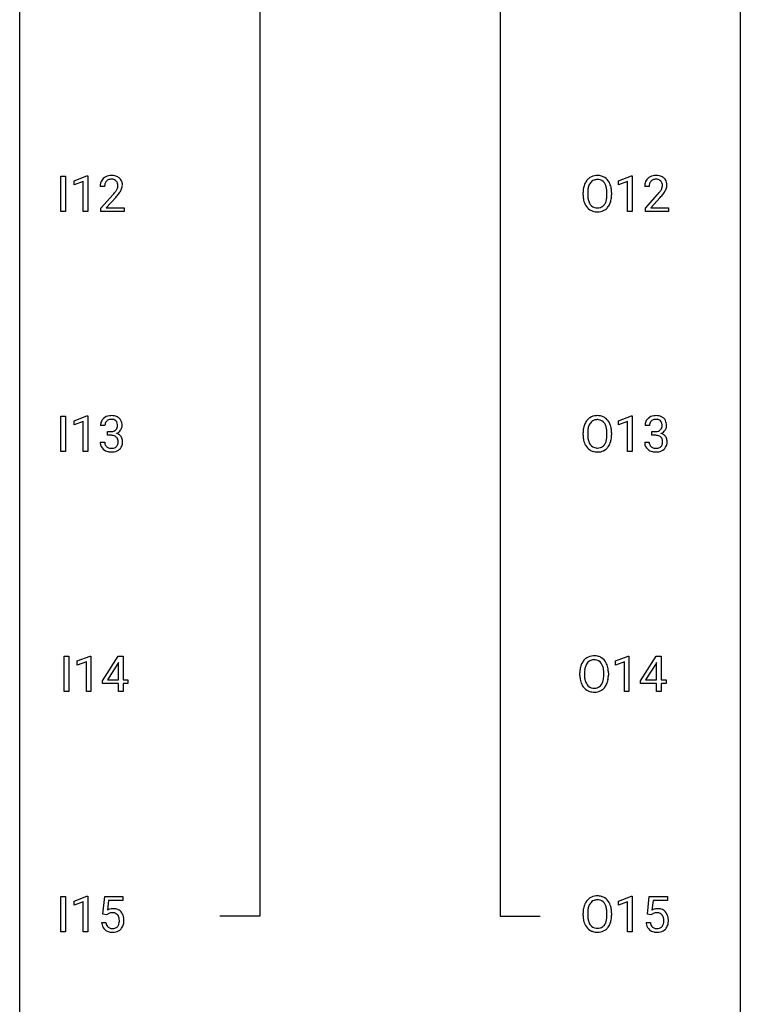
# Model space of a CAD drawing. Extents: x 3 to 27, y -3 to 235.
# Drawn here: x 3 to 27, y 97 to 130 of the extents above; entities that cross this region are included whole.
import ezdxf

# ---------------------------------------------------------------- set-up
doc = ezdxf.new("R2010")
doc.units = 0
doc.layers.add('DEFAULT_255_1_234', color=255, linetype='CONTINUOUS')
doc.layers.add('DEFAULT_255_2_778', color=255, linetype='CONTINUOUS')

msp = doc.modelspace()

# ---------------------------------------------------------------- linework, layer by layer
at = {"layer": 'DEFAULT_255_1_234'}
for p, q in [((4.139, 123.703), (4.139, 124.872)), ((4.139, 124.872), (4.293, 124.872)), ((4.293, 124.872), (4.293, 123.703)), ((4.576, 124.718), (5.001, 124.878)), ((4.576, 124.583), (4.576, 124.718)), ((4.875, 124.693), (4.576, 124.583)), ((4.875, 123.703), (4.875, 124.693)), ((5.001, 124.878), (5.025, 124.878)), ((5.025, 124.878), (5.025, 123.703)), ((22.569, 124.718), (22.994, 124.878)), ((22.569, 124.583), (22.569, 124.718)), ((22.868, 124.693), (22.569, 124.583)), ((22.868, 123.703), (22.868, 124.693)), ((22.994, 124.878), (23.018, 124.878)), ((23.018, 124.878), (23.018, 123.703)), ((5.586, 124.528), (5.438, 124.528)), ((21.55, 124.336), (21.55, 124.25)), ((23.579, 124.528), (23.431, 124.528)), ((5.46, 123.81), (5.865, 124.259)), ((5.952, 124.164), (5.639, 123.824)), ((21.396, 124.239), (21.396, 124.324)), ((22.183, 124.239), (22.183, 124.325)), ((22.337, 124.324), (22.337, 124.25)), ((23.453, 123.81), (23.858, 124.259)), ((23.945, 124.164), (23.632, 123.824)), ((4.293, 123.703), (4.139, 123.703)), ((5.025, 123.703), (4.875, 123.703)), ((5.46, 123.703), (5.46, 123.81)), ((6.226, 123.703), (5.46, 123.703)), ((5.639, 123.824), (6.226, 123.824)), ((6.226, 123.824), (6.226, 123.703)), ((23.018, 123.703), (22.868, 123.703)), ((23.453, 123.703), (23.453, 123.81)), ((24.219, 123.703), (23.453, 123.703)), ((23.632, 123.824), (24.219, 123.824)), ((24.219, 123.824), (24.219, 123.703)), ((4.139, 115.765), (4.139, 116.935)), ((4.139, 116.935), (4.293, 116.935)), ((4.293, 116.935), (4.293, 115.765)), ((4.576, 116.781), (5.001, 116.94)), ((5.001, 116.94), (5.025, 116.94)), ((5.025, 116.94), (5.025, 115.765)), ((22.569, 116.781), (22.994, 116.94)), ((22.994, 116.94), (23.018, 116.94)), ((23.018, 116.94), (23.018, 115.765)), ((4.576, 116.646), (4.576, 116.781)), ((4.875, 116.756), (4.576, 116.646)), ((4.875, 115.765), (4.875, 116.756)), ((5.597, 116.628), (5.449, 116.628)), ((22.569, 116.646), (22.569, 116.781)), ((22.868, 116.756), (22.569, 116.646)), ((22.868, 115.765), (22.868, 116.756)), ((23.59, 116.628), (23.442, 116.628)), ((5.676, 116.301), (5.676, 116.422)), ((5.676, 116.422), (5.788, 116.422)), ((5.788, 116.301), (5.676, 116.301)), ((21.396, 116.302), (21.396, 116.386)), ((21.55, 116.398), (21.55, 116.312)), ((22.183, 116.301), (22.183, 116.388)), ((22.337, 116.386), (22.337, 116.312)), ((23.669, 116.301), (23.669, 116.422)), ((23.669, 116.422), (23.781, 116.422)), ((23.781, 116.301), (23.669, 116.301)), ((5.438, 116.074), (5.588, 116.074)), ((23.431, 116.074), (23.581, 116.074)), ((4.293, 115.765), (4.139, 115.765)), ((5.025, 115.765), (4.875, 115.765)), ((23.018, 115.765), (22.868, 115.765)), ((4.245, 107.828), (4.245, 108.997)), ((4.245, 108.997), (4.399, 108.997)), ((4.399, 108.997), (4.399, 107.828)), ((4.682, 108.843), (5.107, 109.003)), ((4.682, 108.708), (4.682, 108.843)), ((4.981, 108.818), (4.682, 108.708)), ((4.981, 107.828), (4.981, 108.818)), ((5.107, 109.003), (5.13, 109.003)), ((5.13, 109.003), (5.13, 107.828)), ((5.511, 108.187), (6.035, 108.997)), ((6.026, 108.762), (5.68, 108.221)), ((6.044, 108.794), (6.026, 108.762)), ((6.035, 108.997), (6.193, 108.997)), ((6.044, 108.221), (6.044, 108.794)), ((6.193, 108.997), (6.193, 108.221)), ((22.463, 108.843), (22.889, 109.003)), ((22.463, 108.708), (22.463, 108.843)), ((22.763, 108.818), (22.463, 108.708)), ((22.763, 107.828), (22.763, 108.818)), ((22.889, 109.003), (22.912, 109.003)), ((22.912, 109.003), (22.912, 107.828)), ((23.293, 108.187), (23.816, 108.997)), ((23.808, 108.762), (23.461, 108.221)), ((23.825, 108.794), (23.808, 108.762)), ((23.816, 108.997), (23.975, 108.997)), ((23.825, 108.221), (23.825, 108.794)), ((23.975, 108.997), (23.975, 108.221)), ((21.29, 108.364), (21.29, 108.449)), ((21.444, 108.461), (21.444, 108.375)), ((22.077, 108.364), (22.077, 108.45)), ((22.231, 108.449), (22.231, 108.375)), ((5.511, 108.099), (5.511, 108.187)), ((6.044, 108.099), (5.511, 108.099)), ((5.68, 108.221), (6.044, 108.221)), ((6.044, 107.828), (6.044, 108.099)), ((6.193, 108.221), (6.355, 108.221)), ((6.355, 108.099), (6.193, 108.099)), ((6.193, 108.099), (6.193, 107.828)), ((6.355, 108.221), (6.355, 108.099)), ((23.293, 108.099), (23.293, 108.187)), ((23.825, 108.099), (23.293, 108.099)), ((23.461, 108.221), (23.825, 108.221)), ((23.825, 107.828), (23.825, 108.099)), ((23.975, 108.221), (24.137, 108.221)), ((24.137, 108.099), (23.975, 108.099)), ((23.975, 108.099), (23.975, 107.828)), ((24.137, 108.221), (24.137, 108.099)), ((4.399, 107.828), (4.245, 107.828)), ((5.13, 107.828), (4.981, 107.828)), ((6.193, 107.828), (6.044, 107.828)), ((22.912, 107.828), (22.763, 107.828)), ((23.975, 107.828), (23.825, 107.828)), ((4.139, 99.89), (4.139, 101.06)), ((4.139, 101.06), (4.293, 101.06)), ((4.293, 101.06), (4.293, 99.89)), ((4.576, 100.906), (5.001, 101.065)), ((4.576, 100.771), (4.576, 100.906)), ((5.001, 101.065), (5.025, 101.065)), ((5.025, 101.065), (5.025, 99.89)), ((5.528, 100.477), (5.588, 101.06)), ((5.588, 101.06), (6.187, 101.06)), ((5.714, 100.922), (5.678, 100.604)), ((6.187, 100.922), (5.714, 100.922)), ((6.187, 101.06), (6.187, 100.922)), ((22.569, 100.906), (22.994, 101.065)), ((22.569, 100.771), (22.569, 100.906)), ((22.994, 101.065), (23.018, 101.065)), ((23.018, 101.065), (23.018, 99.89)), ((23.521, 100.477), (23.581, 101.06)), ((23.581, 101.06), (24.18, 101.06)), ((23.707, 100.922), (23.672, 100.604)), ((24.18, 100.922), (23.707, 100.922)), ((24.18, 101.06), (24.18, 100.922)), ((4.875, 100.881), (4.576, 100.771)), ((4.875, 99.89), (4.875, 100.881)), ((22.868, 100.881), (22.569, 100.771)), ((22.868, 99.89), (22.868, 100.881)), ((5.647, 100.446), (5.528, 100.477)), ((5.686, 100.478), (5.647, 100.446)), ((21.396, 100.427), (21.396, 100.511)), ((21.55, 100.523), (21.55, 100.437)), ((22.183, 100.426), (22.183, 100.513)), ((22.337, 100.511), (22.337, 100.437)), ((23.64, 100.446), (23.521, 100.477)), ((23.68, 100.478), (23.64, 100.446)), ((5.487, 100.198), (5.627, 100.198)), ((23.48, 100.198), (23.62, 100.198)), ((4.293, 99.89), (4.139, 99.89)), ((5.025, 99.89), (4.875, 99.89)), ((23.018, 99.89), (22.868, 99.89))]:
    msp.add_line(p, q, dxfattribs=at)
for centre, radius, start, end in [((5.764, 124.554), 0.324, 133.4541, 162.947), ((5.782, 124.535), 0.35, 100.7869, 133.4384), ((5.797, 124.56), 0.208, 136.1757, 166.3675), ((5.785, 124.569), 0.192, 129.7279, 135.7542), ((5.793, 124.557), 0.207, 102.1739, 129.2062), ((5.817, 124.38), 0.508, 89.6605, 101.3704), ((5.817, 124.454), 0.313, 89.5461, 102.5419), ((5.823, 124.386), 0.502, 78.2171, 90.413), ((5.821, 124.507), 0.259, 82.1602, 90.1506), ((5.834, 124.581), 0.184, 43.4415, 83.1661), ((5.859, 124.548), 0.336, 55.9268, 78.4889), ((5.826, 124.573), 0.195, 16.1715, 43.5284), ((5.879, 124.582), 0.297, 47.9292, 55.4054), ((5.889, 124.593), 0.283, 4.3348, 48.0561), ((21.904, 124.422), 0.491, 139.6258, 156.038), ((21.845, 124.47), 0.416, 122.6416, 139.3431), ((21.855, 124.451), 0.437, 93.0224, 122.4558), ((21.853, 124.486), 0.269, 110.8228, 143.9179), ((21.862, 124.448), 0.308, 89.3038, 109.9046), ((21.866, 124.355), 0.534, 89.9753, 93.6342), ((21.87, 124.395), 0.494, 73.7464, 90.4233), ((21.867, 124.382), 0.374, 84.3852, 90.0758), ((21.883, 124.486), 0.269, 36.1437, 85.6627), ((21.887, 124.463), 0.424, 57.6628, 73.4518), ((21.886, 124.465), 0.422, 29.144, 57.4147), ((21.793, 124.406), 0.532, 24.0983, 29.7324), ((23.757, 124.554), 0.324, 133.4541, 162.947), ((23.775, 124.535), 0.35, 100.7869, 133.4384), ((23.79, 124.56), 0.208, 136.1757, 166.3675), ((23.778, 124.569), 0.192, 129.7279, 135.7542), ((23.786, 124.557), 0.207, 102.1739, 129.2062), ((23.81, 124.38), 0.508, 89.6605, 101.3704), ((23.81, 124.454), 0.313, 89.5461, 102.5419), ((23.817, 124.386), 0.502, 78.2171, 90.413), ((23.814, 124.507), 0.259, 82.1602, 90.1506), ((23.827, 124.581), 0.184, 43.4415, 83.1661), ((23.852, 124.548), 0.336, 55.9268, 78.4889), ((23.819, 124.573), 0.195, 16.1715, 43.5284), ((23.872, 124.582), 0.297, 47.9292, 55.4054), ((23.882, 124.593), 0.283, 4.3348, 48.0561), ((5.844, 124.532), 0.407, 163.2879, 180.5582), ((5.898, 124.533), 0.312, 165.9093, 178.8684), ((5.984, 124.528), 0.398, 178.4382, 180.0084), ((5.044, 125.022), 1.119, 320.7373, 323.9737), ((5.436, 124.738), 0.635, 323.8962, 328.6421), ((5.641, 124.612), 0.395, 328.8299, 331.7899), ((5.741, 124.56), 0.282, 331.4255, 352.9365), ((5.152, 124.941), 1.115, 319.6473, 327.0958), ((5.775, 124.56), 0.248, 359.4866, 15.934), ((5.754, 124.557), 0.269, 353.2249, 0.0169), ((5.551, 124.686), 0.641, 326.9135, 338.3505), ((5.822, 124.581), 0.35, 337.8914, 358.9968), ((5.779, 124.576), 0.393, 359.9252, 5.5968), ((22.222, 124.328), 0.826, 169.5254, 180.2765), ((22.032, 124.363), 0.633, 155.8315, 169.509), ((22.378, 124.327), 0.828, 174.0509, 179.4177), ((22.137, 124.355), 0.586, 163.0419, 174.314), ((21.946, 124.415), 0.386, 143.5289, 163.2981), ((21.814, 124.433), 0.355, 20.3231, 36.4993), ((21.651, 124.373), 0.529, 7.8928, 20.2962), ((21.351, 124.33), 0.832, 359.7056, 8.036), ((21.69, 124.364), 0.644, 8.6655, 23.8241), ((21.466, 124.327), 0.871, 359.7807, 8.8219), ((23.837, 124.532), 0.407, 163.2879, 180.5582), ((23.891, 124.533), 0.312, 165.9093, 178.8684), ((23.978, 124.528), 0.398, 178.4382, 180.0084), ((23.038, 125.022), 1.119, 320.7373, 323.9737), ((23.43, 124.738), 0.635, 323.8962, 328.6421), ((23.634, 124.612), 0.395, 328.8299, 331.7899), ((23.734, 124.56), 0.282, 331.4255, 352.9365), ((23.145, 124.941), 1.115, 319.6473, 327.0958), ((23.769, 124.56), 0.248, 359.4866, 15.934), ((23.748, 124.557), 0.269, 353.2249, 0.0169), ((23.544, 124.686), 0.641, 326.9135, 338.3505), ((23.815, 124.581), 0.35, 337.8914, 358.9968), ((23.772, 124.576), 0.393, 359.9252, 5.5968), ((4.516, 125.452), 1.801, 318.5132, 320.7828), ((4.769, 125.258), 1.611, 317.2587, 319.9046), ((22.225, 124.245), 0.829, 180.3724, 188.9252), ((22.025, 124.211), 0.626, 188.7215, 204.8241), ((22.327, 124.246), 0.778, 179.693, 188.7907), ((22.061, 124.203), 0.508, 188.6331, 202.563), ((21.935, 124.153), 0.373, 202.8081, 216.1194), ((21.802, 124.145), 0.369, 323.6548, 342.659), ((21.599, 124.211), 0.582, 342.4092, 353.6451), ((21.316, 124.246), 0.868, 353.403, 359.4848), ((21.702, 124.206), 0.632, 336.0278, 350.5787), ((21.472, 124.246), 0.864, 350.4877, 0.2625), ((22.509, 125.452), 1.801, 318.5132, 320.7828), ((22.762, 125.258), 1.611, 317.2587, 319.9046), ((21.945, 124.177), 0.54, 205.1184, 209.647), ((21.858, 124.123), 0.437, 209.0633, 237.3493), ((21.85, 124.111), 0.423, 237.5352, 252.1858), ((21.854, 124.088), 0.269, 215.0756, 264.638), ((21.864, 124.165), 0.478, 252.522, 270.4416), ((21.867, 124.171), 0.353, 263.8464, 270.0834), ((21.871, 124.145), 0.327, 269.3649, 287.5152), ((21.868, 124.234), 0.547, 269.9171, 276.3398), ((21.885, 124.12), 0.432, 275.8196, 302.1885), ((21.889, 124.08), 0.26, 288.063, 323.8113), ((21.897, 124.097), 0.407, 302.4806, 319.6144), ((21.836, 124.146), 0.484, 319.8877, 336.1328), ((5.754, 116.629), 0.307, 131.5745, 154.4798), ((5.785, 116.598), 0.352, 96.9875, 131.9691), ((5.807, 116.473), 0.478, 89.8596, 97.7825), ((5.812, 116.447), 0.504, 78.3655, 90.4132), ((5.848, 116.613), 0.334, 56.6229, 78.6387), ((5.87, 116.65), 0.291, 47.0254, 56.0854), ((5.871, 116.654), 0.287, 10.9208, 46.7778), ((21.845, 116.532), 0.416, 122.6416, 139.3431), ((21.855, 116.514), 0.437, 93.0224, 122.4558), ((21.866, 116.417), 0.534, 89.9753, 93.6342), ((21.87, 116.457), 0.494, 73.7464, 90.4233), ((21.887, 116.525), 0.424, 57.6628, 73.4518), ((21.886, 116.527), 0.422, 29.144, 57.4147), ((23.747, 116.629), 0.307, 131.5745, 154.4798), ((23.779, 116.598), 0.352, 96.9875, 131.9691), ((23.801, 116.473), 0.478, 89.8596, 97.7825), ((23.805, 116.447), 0.504, 78.3655, 90.4132), ((23.841, 116.613), 0.334, 56.6229, 78.6387), ((23.863, 116.65), 0.291, 47.0254, 56.0854), ((23.865, 116.654), 0.287, 10.9208, 46.7778), ((5.759, 116.632), 0.31, 155.3484, 180.7485), ((5.854, 116.629), 0.257, 172.5097, 180.1367), ((5.782, 116.641), 0.183, 133.8349, 173.5344), ((5.786, 116.635), 0.191, 103.2932, 133.5619), ((5.806, 116.556), 0.273, 89.5325, 103.5319), ((5.812, 116.528), 0.301, 76.1117, 90.7026), ((5.851, 116.667), 0.157, 13.9577, 77.6713), ((5.835, 116.61), 0.177, 311.7324, 354.2802), ((5.716, 116.627), 0.297, 359.1805, 15.0453), ((5.762, 116.623), 0.251, 353.0938, 0.1181), ((5.919, 116.621), 0.243, 332.355, 359.7179), ((5.735, 116.623), 0.427, 359.6364, 11.6087), ((22.222, 116.39), 0.826, 169.5254, 180.2765), ((22.032, 116.425), 0.633, 155.8315, 169.509), ((21.904, 116.485), 0.491, 139.6258, 156.038), ((22.137, 116.418), 0.586, 163.0419, 174.314), ((21.946, 116.478), 0.386, 143.5289, 163.2981), ((21.853, 116.549), 0.269, 110.8228, 143.9179), ((21.862, 116.511), 0.308, 89.3038, 109.9046), ((21.867, 116.445), 0.374, 84.3852, 90.0758), ((21.883, 116.549), 0.269, 36.1437, 85.6627), ((21.814, 116.496), 0.355, 20.3231, 36.4993), ((21.651, 116.436), 0.529, 7.8928, 20.2962), ((21.793, 116.469), 0.532, 24.0983, 29.7324), ((21.69, 116.426), 0.644, 8.6655, 23.8241), ((21.466, 116.39), 0.871, 359.7807, 8.8219), ((23.752, 116.632), 0.31, 155.3484, 180.7485), ((23.847, 116.629), 0.257, 172.5097, 180.1367), ((23.775, 116.641), 0.183, 133.8349, 173.5344), ((23.779, 116.635), 0.191, 103.2932, 133.5619), ((23.799, 116.556), 0.273, 89.5325, 103.5319), ((23.805, 116.528), 0.301, 76.1117, 90.7026), ((23.844, 116.667), 0.157, 13.9577, 77.6713), ((23.828, 116.61), 0.177, 311.7324, 354.2802), ((23.709, 116.627), 0.297, 359.1805, 15.0453), ((23.756, 116.623), 0.251, 353.0938, 0.1181), ((23.912, 116.621), 0.243, 332.355, 359.7179), ((23.728, 116.623), 0.427, 359.6364, 11.6087), ((5.785, 116.762), 0.339, 270.492, 281.8952), ((5.782, 115.846), 0.456, 84.0193, 89.3331), ((5.799, 115.982), 0.319, 71.901, 84.3554), ((5.809, 116.651), 0.226, 281.6692, 301.2943), ((5.834, 116.088), 0.207, 49.5089, 72.1836), ((5.826, 116.62), 0.191, 301.7833, 311.7545), ((5.853, 116.113), 0.176, 12.9498, 48.7551), ((5.841, 116.695), 0.357, 292.5402, 293.6925), ((5.881, 116.049), 0.331, 57.6435, 72.8625), ((5.869, 116.641), 0.297, 292.9802, 325.2392), ((5.916, 116.107), 0.263, 36.7249, 57.4698), ((5.854, 116.652), 0.315, 325.2334, 332.8746), ((5.915, 116.108), 0.263, 8.0545, 36.3561), ((22.225, 116.307), 0.829, 180.3724, 188.9252), ((22.378, 116.39), 0.828, 174.0509, 179.4177), ((22.327, 116.308), 0.778, 179.693, 188.7907), ((21.599, 116.274), 0.582, 342.4092, 353.6451), ((21.351, 116.392), 0.832, 359.7056, 8.036), ((21.316, 116.309), 0.868, 353.403, 359.4848), ((21.472, 116.308), 0.864, 350.4877, 0.2625), ((23.778, 116.762), 0.339, 270.492, 281.8952), ((23.775, 115.846), 0.456, 84.0193, 89.3331), ((23.792, 115.982), 0.319, 71.901, 84.3554), ((23.802, 116.651), 0.226, 281.6692, 301.2943), ((23.827, 116.088), 0.207, 49.5089, 72.1836), ((23.819, 116.62), 0.191, 301.7833, 311.7545), ((23.846, 116.113), 0.176, 12.9498, 48.7551), ((23.834, 116.695), 0.357, 292.5402, 293.6925), ((23.874, 116.049), 0.331, 57.6435, 72.8625), ((23.862, 116.641), 0.297, 292.9802, 325.2392), ((23.909, 116.107), 0.263, 36.7249, 57.4698), ((23.847, 116.652), 0.315, 325.2334, 332.8746), ((23.908, 116.108), 0.263, 8.0545, 36.3561), ((5.834, 116.074), 0.396, 179.9755, 183.2323), ((5.73, 116.061), 0.291, 181.8183, 229.6455), ((5.817, 116.072), 0.229, 179.4465, 196.2869), ((5.768, 116.058), 0.179, 196.5661, 227.7059), ((5.785, 116.077), 0.203, 227.7652, 257.8763), ((5.807, 116.171), 0.3, 257.4584, 270.4266), ((5.812, 116.2), 0.329, 269.5962, 280.8789), ((5.835, 116.085), 0.212, 280.6346, 299.8596), ((5.854, 116.049), 0.171, 300.3576, 314.5518), ((5.845, 116.055), 0.182, 315.0728, 345.0431), ((5.753, 116.082), 0.278, 344.5987, 357.927), ((5.766, 116.091), 0.265, 359.5048, 13.424), ((5.664, 116.088), 0.367, 357.4749, 0.0231), ((5.88, 116.063), 0.297, 311.636, 343.7652), ((5.791, 116.088), 0.389, 343.983, 0.5572), ((5.829, 116.093), 0.351, 359.8321, 8.587), ((22.025, 116.274), 0.626, 188.7215, 204.8241), ((21.945, 116.24), 0.54, 205.1184, 209.647), ((21.858, 116.185), 0.437, 209.0633, 237.3493), ((22.061, 116.266), 0.508, 188.6331, 202.563), ((21.935, 116.215), 0.373, 202.8081, 216.1194), ((21.854, 116.15), 0.269, 215.0756, 264.638), ((21.867, 116.233), 0.353, 263.8464, 270.0834), ((21.871, 116.207), 0.327, 269.3649, 287.5152), ((21.889, 116.143), 0.26, 288.063, 323.8113), ((21.802, 116.208), 0.369, 323.6548, 342.659), ((21.897, 116.16), 0.407, 302.4806, 319.6144), ((21.836, 116.208), 0.484, 319.8877, 336.1328), ((21.702, 116.269), 0.632, 336.0278, 350.5787), ((23.827, 116.074), 0.396, 179.9755, 183.2323), ((23.723, 116.061), 0.291, 181.8183, 229.6455), ((23.81, 116.072), 0.229, 179.4465, 196.2869), ((23.761, 116.058), 0.179, 196.5661, 227.7059), ((23.778, 116.077), 0.203, 227.7652, 257.8763), ((23.8, 116.171), 0.3, 257.4584, 270.4266), ((23.805, 116.2), 0.329, 269.5962, 280.8789), ((23.828, 116.085), 0.212, 280.6346, 299.8596), ((23.847, 116.049), 0.171, 300.3576, 314.5518), ((23.839, 116.055), 0.182, 315.0728, 345.0431), ((23.746, 116.082), 0.278, 344.5987, 357.927), ((23.759, 116.091), 0.265, 359.5048, 13.424), ((23.657, 116.088), 0.367, 357.4749, 0.0231), ((23.873, 116.063), 0.297, 311.636, 343.7652), ((23.784, 116.088), 0.389, 343.983, 0.5572), ((23.822, 116.093), 0.351, 359.8321, 8.587), ((5.772, 116.107), 0.354, 229.4223, 256.8556), ((5.806, 116.246), 0.496, 256.6829, 270.4412), ((5.812, 116.25), 0.5, 269.7286, 280.3856), ((5.842, 116.106), 0.354, 279.783, 311.6256), ((21.85, 116.174), 0.423, 237.5352, 252.1858), ((21.864, 116.228), 0.478, 252.522, 270.4416), ((21.868, 116.296), 0.547, 269.9171, 276.3398), ((21.885, 116.182), 0.432, 275.8196, 302.1885), ((23.765, 116.107), 0.354, 229.4223, 256.8556), ((23.799, 116.246), 0.496, 256.6829, 270.4412), ((23.805, 116.25), 0.5, 269.7286, 280.3856), ((23.835, 116.106), 0.354, 279.783, 311.6256), ((21.926, 108.488), 0.633, 155.8315, 169.509), ((21.798, 108.547), 0.491, 139.6258, 156.038), ((21.739, 108.595), 0.416, 122.6416, 139.3431), ((21.841, 108.54), 0.386, 143.5289, 163.2981), ((21.749, 108.576), 0.437, 93.0224, 122.4558), ((21.747, 108.611), 0.269, 110.8228, 143.9179), ((21.756, 108.573), 0.308, 89.3038, 109.9046), ((21.76, 108.48), 0.534, 89.9753, 93.6342), ((21.764, 108.52), 0.494, 73.7464, 90.4233), ((21.761, 108.507), 0.374, 84.3852, 90.0758), ((21.777, 108.611), 0.269, 36.1437, 85.6627), ((21.781, 108.588), 0.424, 57.6628, 73.4518), ((21.708, 108.558), 0.355, 20.3231, 36.4993), ((21.781, 108.59), 0.422, 29.144, 57.4147), ((21.687, 108.531), 0.532, 24.0983, 29.7324), ((21.584, 108.489), 0.644, 8.6655, 23.8241), ((22.116, 108.453), 0.826, 169.5254, 180.2765), ((22.272, 108.452), 0.828, 174.0509, 179.4177), ((22.031, 108.48), 0.586, 163.0419, 174.314), ((21.546, 108.498), 0.529, 7.8928, 20.2962), ((21.246, 108.455), 0.832, 359.7056, 8.036), ((21.36, 108.452), 0.871, 359.7807, 8.8219), ((22.119, 108.37), 0.829, 180.3724, 188.9252), ((21.919, 108.336), 0.626, 188.7215, 204.8241), ((21.84, 108.302), 0.54, 205.1184, 209.647), ((22.221, 108.371), 0.778, 179.693, 188.7907), ((21.955, 108.328), 0.508, 188.6331, 202.563), ((21.83, 108.278), 0.373, 202.8081, 216.1194), ((21.749, 108.213), 0.269, 215.0756, 264.638), ((21.696, 108.27), 0.369, 323.6548, 342.659), ((21.493, 108.336), 0.582, 342.4092, 353.6451), ((21.21, 108.371), 0.868, 353.403, 359.4848), ((21.731, 108.271), 0.484, 319.8877, 336.1328), ((21.596, 108.331), 0.632, 336.0278, 350.5787), ((21.367, 108.371), 0.864, 350.4877, 0.2625), ((21.753, 108.248), 0.437, 209.0633, 237.3493), ((21.744, 108.236), 0.423, 237.5352, 252.1858), ((21.758, 108.29), 0.478, 252.522, 270.4416), ((21.761, 108.296), 0.353, 263.8464, 270.0834), ((21.765, 108.27), 0.327, 269.3649, 287.5152), ((21.763, 108.359), 0.547, 269.9171, 276.3398), ((21.779, 108.245), 0.432, 275.8196, 302.1885), ((21.783, 108.205), 0.26, 288.063, 323.8113), ((21.791, 108.222), 0.407, 302.4806, 319.6144), ((21.904, 100.61), 0.491, 139.6258, 156.038), ((21.845, 100.657), 0.416, 122.6416, 139.3431), ((21.855, 100.639), 0.437, 93.0224, 122.4558), ((21.853, 100.674), 0.269, 110.8228, 143.9179), ((21.862, 100.636), 0.308, 89.3038, 109.9046), ((21.866, 100.542), 0.534, 89.9753, 93.6342), ((21.87, 100.582), 0.494, 73.7464, 90.4233), ((21.867, 100.57), 0.374, 84.3852, 90.0758), ((21.883, 100.674), 0.269, 36.1437, 85.6627), ((21.887, 100.65), 0.424, 57.6628, 73.4518), ((21.886, 100.652), 0.422, 29.144, 57.4147), ((5.864, 100.286), 0.368, 93.7182, 120.2539), ((5.873, 100.205), 0.449, 89.966, 94.2496), ((5.877, 100.264), 0.39, 73.8043, 90.5586), ((5.901, 100.35), 0.302, 41.3071, 73.543), ((22.222, 100.515), 0.826, 169.5254, 180.2765), ((22.032, 100.55), 0.633, 155.8315, 169.509), ((22.378, 100.515), 0.828, 174.0509, 179.4177), ((22.137, 100.543), 0.586, 163.0419, 174.314), ((21.946, 100.603), 0.386, 143.5289, 163.2981), ((21.814, 100.621), 0.355, 20.3231, 36.4993), ((21.651, 100.561), 0.529, 7.8928, 20.2962), ((21.351, 100.517), 0.832, 359.7056, 8.036), ((21.793, 100.594), 0.532, 24.0983, 29.7324), ((21.69, 100.551), 0.644, 8.6655, 23.8241), ((21.466, 100.515), 0.871, 359.7807, 8.8219), ((23.857, 100.286), 0.368, 93.7182, 120.2539), ((23.866, 100.205), 0.449, 89.966, 94.2496), ((23.871, 100.264), 0.39, 73.8043, 90.5586), ((23.894, 100.35), 0.302, 41.3071, 73.543), ((5.794, 100.338), 0.176, 114.1951, 127.3641), ((5.817, 100.284), 0.235, 98.9831, 113.8909), ((5.837, 100.161), 0.36, 89.6805, 99.1614), ((5.839, 100.228), 0.293, 84.6958, 90.0676), ((5.852, 100.309), 0.211, 41.785, 85.9893), ((5.829, 100.29), 0.241, 12.649, 41.6081), ((5.723, 100.264), 0.35, 359.5577, 12.9535), ((5.59, 100.261), 0.483, 356.3549, 0.05), ((5.859, 100.314), 0.356, 13.5076, 41.2174), ((5.695, 100.271), 0.526, 1.1331, 13.8829), ((5.682, 100.259), 0.54, 347.8572, 0.4293), ((5.554, 100.263), 0.667, 359.9919, 1.5443), ((22.225, 100.432), 0.829, 180.3724, 188.9252), ((22.025, 100.399), 0.626, 188.7215, 204.8241), ((22.327, 100.433), 0.778, 179.693, 188.7907), ((22.061, 100.391), 0.508, 188.6331, 202.563), ((21.599, 100.399), 0.582, 342.4092, 353.6451), ((21.316, 100.434), 0.868, 353.403, 359.4848), ((21.702, 100.394), 0.632, 336.0278, 350.5787), ((21.472, 100.433), 0.864, 350.4877, 0.2625), ((23.787, 100.338), 0.176, 114.1951, 127.3641), ((23.81, 100.284), 0.235, 98.9831, 113.8909), ((23.83, 100.161), 0.36, 89.6805, 99.1614), ((23.833, 100.228), 0.293, 84.6958, 90.0676), ((23.845, 100.309), 0.211, 41.785, 85.9893), ((23.822, 100.29), 0.241, 12.649, 41.6081), ((23.716, 100.264), 0.35, 359.5577, 12.9535), ((23.583, 100.261), 0.483, 356.3549, 0.05), ((23.852, 100.314), 0.356, 13.5076, 41.2174), ((23.688, 100.271), 0.526, 1.1331, 13.8829), ((23.675, 100.259), 0.54, 347.8572, 0.4293), ((23.547, 100.263), 0.667, 359.9919, 1.5443), ((5.934, 100.237), 0.449, 184.9247, 194.4976), ((5.81, 100.2), 0.32, 193.7537, 228.5271), ((5.818, 100.212), 0.334, 228.9024, 256.3314), ((5.953, 100.24), 0.329, 187.3601, 198.6733), ((5.848, 100.204), 0.218, 198.4452, 217.7945), ((5.819, 100.183), 0.182, 218.2887, 228.5612), ((5.829, 100.196), 0.198, 228.9655, 258.1235), ((5.849, 100.284), 0.288, 257.7258, 270.4014), ((5.854, 100.24), 0.244, 269.4204, 286.4209), ((5.868, 100.186), 0.188, 286.7251, 320.6004), ((5.892, 100.198), 0.319, 281.8396, 316.5458), ((5.83, 100.217), 0.237, 320.6713, 344.5442), ((5.714, 100.251), 0.358, 344.2412, 356.7357), ((5.886, 100.201), 0.326, 316.8171, 323.1493), ((5.857, 100.219), 0.36, 323.673, 348.1673), ((21.945, 100.365), 0.54, 205.1184, 209.647), ((21.858, 100.31), 0.437, 209.0633, 237.3493), ((21.935, 100.34), 0.373, 202.8081, 216.1194), ((21.85, 100.299), 0.423, 237.5352, 252.1858), ((21.854, 100.275), 0.269, 215.0756, 264.638), ((21.867, 100.358), 0.353, 263.8464, 270.0834), ((21.871, 100.332), 0.327, 269.3649, 287.5152), ((21.885, 100.307), 0.432, 275.8196, 302.1885), ((21.889, 100.268), 0.26, 288.063, 323.8113), ((21.802, 100.333), 0.369, 323.6548, 342.659), ((21.897, 100.285), 0.407, 302.4806, 319.6144), ((21.836, 100.333), 0.484, 319.8877, 336.1328), ((23.927, 100.237), 0.449, 184.9247, 194.4976), ((23.803, 100.2), 0.32, 193.7537, 228.5271), ((23.811, 100.212), 0.334, 228.9024, 256.3314), ((23.946, 100.24), 0.329, 187.3601, 198.6733), ((23.841, 100.204), 0.218, 198.4452, 217.7945), ((23.812, 100.183), 0.182, 218.2887, 228.5612), ((23.822, 100.196), 0.198, 228.9655, 258.1235), ((23.842, 100.284), 0.288, 257.7258, 270.4014), ((23.847, 100.24), 0.244, 269.4204, 286.4209), ((23.862, 100.186), 0.188, 286.7251, 320.6004), ((23.885, 100.198), 0.319, 281.8396, 316.5458), ((23.823, 100.217), 0.237, 320.6713, 344.5442), ((23.708, 100.251), 0.358, 344.2412, 356.7357), ((23.879, 100.201), 0.326, 316.8171, 323.1493), ((23.85, 100.219), 0.36, 323.673, 348.1673), ((5.848, 100.332), 0.458, 256.2427, 270.4486), ((5.855, 100.353), 0.479, 269.577, 282.4215), ((21.864, 100.353), 0.478, 252.522, 270.4416), ((21.868, 100.421), 0.547, 269.9171, 276.3398), ((23.841, 100.332), 0.458, 256.2427, 270.4486), ((23.848, 100.353), 0.479, 269.577, 282.4215)]:
    msp.add_arc(centre, radius, start, end, dxfattribs=at)
at = {"layer": 'DEFAULT_255_2_778'}
for p, q in [((2.779, -1.984), (2.779, 234.553)), ((26.591, 234.553), (26.591, -1.984)), ((10.716, 157.295), (10.716, 100.409)), ((18.654, 157.295), (18.654, 100.409)), ((10.716, 100.409), (9.393, 100.409)), ((18.654, 100.409), (19.977, 100.409))]:
    msp.add_line(p, q, dxfattribs=at)

doc.saveas('drawing.dxf')
